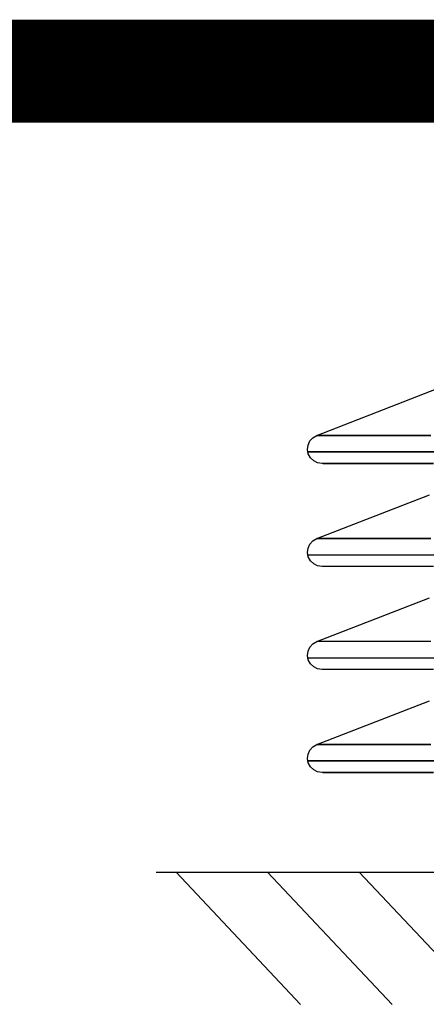
# Model space of a CAD drawing. Units: millimetres. Extents: x 0 to 34422, y 0 to 35894.
# Drawn here: x 32707 to 32711, y 35812 to 35822 of the extents above; entities that cross this region are included whole.
import ezdxf

# ---------------------------------------------------------------- set-up
doc = ezdxf.new("R2010")
doc.units = ezdxf.units.MM
doc.layers.add('EL-princ_shema', color=7, linetype='Continuous', lineweight=25)

msp = doc.modelspace()

# ---------------------------------------------------------------- linework, layer by layer
at = {"layer": 'EL-princ_shema', "color": 251, "lineweight": -3, "ltscale": 100}
for p, q in [((32710.161, 35817.77, 3.038), (32711.553, 35818.31, 3.038)), ((32710.087, 35817.71, 3.038), (32710.119, 35817.746, 3.038)), ((32710.119, 35817.746, 3.038), (32710.161, 35817.77, 3.038)), ((32710.168, 35817.77, 3.038), (32710.161, 35817.77, 3.038)), ((32710.168, 35817.77, 3.038), (32710.161, 35817.77, 3.038)), ((32710.168, 35817.77, 3.038), (32710.161, 35817.77, 3.038)), ((32710.189, 35817.77, 3.038), (32710.168, 35817.77, 3.038)), ((32710.168, 35817.77, 3.038), (32710.189, 35817.77, 3.038)), ((32710.189, 35817.77, 3.038), (32710.168, 35817.77, 3.038)), ((32710.168, 35817.77, 3.038), (32710.189, 35817.77, 3.038)), ((32710.189, 35817.77, 3.038), (32710.168, 35817.77, 3.038)), ((32710.168, 35817.77, 3.038), (32710.189, 35817.77, 3.038)), ((32710.223, 35817.77, 3.038), (32710.189, 35817.77, 3.038)), ((32710.189, 35817.77, 3.038), (32710.223, 35817.77, 3.038)), ((32710.223, 35817.77, 3.038), (32710.189, 35817.77, 3.038)), ((32710.189, 35817.77, 3.038), (32710.223, 35817.77, 3.038)), ((32710.223, 35817.77, 3.038), (32710.189, 35817.77, 3.038)), ((32710.189, 35817.77, 3.038), (32710.223, 35817.77, 3.038)), ((32710.271, 35817.77, 3.038), (32710.223, 35817.77, 3.038)), ((32710.223, 35817.77, 3.038), (32710.271, 35817.77, 3.038)), ((32710.271, 35817.77, 3.038), (32710.223, 35817.77, 3.038)), ((32710.223, 35817.77, 3.038), (32710.271, 35817.77, 3.038)), ((32710.271, 35817.77, 3.038), (32710.223, 35817.77, 3.038)), ((32710.223, 35817.77, 3.038), (32710.271, 35817.77, 3.038)), ((32710.332, 35817.77, 3.038), (32710.271, 35817.77, 3.038)), ((32710.271, 35817.77, 3.038), (32710.332, 35817.77, 3.038)), ((32710.332, 35817.77, 3.038), (32710.271, 35817.77, 3.038)), ((32710.271, 35817.77, 3.038), (32710.332, 35817.77, 3.038)), ((32710.332, 35817.77, 3.038), (32710.271, 35817.77, 3.038)), ((32710.271, 35817.77, 3.038), (32710.332, 35817.77, 3.038)), ((32710.406, 35817.77, 3.038), (32710.332, 35817.77, 3.038)), ((32710.332, 35817.77, 3.038), (32710.406, 35817.77, 3.038)), ((32710.406, 35817.77, 3.038), (32710.332, 35817.77, 3.038)), ((32710.332, 35817.77, 3.038), (32710.406, 35817.77, 3.038)), ((32710.406, 35817.77, 3.038), (32710.332, 35817.77, 3.038)), ((32710.332, 35817.77, 3.038), (32710.406, 35817.77, 3.038)), ((32710.493, 35817.77, 3.038), (32710.406, 35817.77, 3.038)), ((32710.406, 35817.77, 3.038), (32710.493, 35817.77, 3.038)), ((32710.493, 35817.77, 3.038), (32710.406, 35817.77, 3.038)), ((32710.406, 35817.77, 3.038), (32710.493, 35817.77, 3.038)), ((32710.493, 35817.77, 3.038), (32710.406, 35817.77, 3.038)), ((32710.406, 35817.77, 3.038), (32710.493, 35817.77, 3.038)), ((32710.591, 35817.77, 3.038), (32710.493, 35817.77, 3.038)), ((32710.493, 35817.77, 3.038), (32710.591, 35817.77, 3.038)), ((32710.591, 35817.77, 3.038), (32710.493, 35817.77, 3.038)), ((32710.493, 35817.77, 3.038), (32710.591, 35817.77, 3.038)), ((32710.591, 35817.77, 3.038), (32710.493, 35817.77, 3.038)), ((32710.493, 35817.77, 3.038), (32710.591, 35817.77, 3.038)), ((32710.701, 35817.77, 3.038), (32710.591, 35817.77, 3.038)), ((32710.591, 35817.77, 3.038), (32710.701, 35817.77, 3.038)), ((32710.701, 35817.77, 3.038), (32710.591, 35817.77, 3.038)), ((32710.591, 35817.77, 3.038), (32710.701, 35817.77, 3.038)), ((32710.701, 35817.77, 3.038), (32710.591, 35817.77, 3.038)), ((32710.591, 35817.77, 3.038), (32710.701, 35817.77, 3.038)), ((32710.823, 35817.77, 3.038), (32710.701, 35817.77, 3.038)), ((32710.701, 35817.77, 3.038), (32710.823, 35817.77, 3.038)), ((32710.823, 35817.77, 3.038), (32710.701, 35817.77, 3.038)), ((32710.701, 35817.77, 3.038), (32710.823, 35817.77, 3.038)), ((32710.823, 35817.77, 3.038), (32710.701, 35817.77, 3.038)), ((32710.701, 35817.77, 3.038), (32710.823, 35817.77, 3.038)), ((32710.954, 35817.77, 3.038), (32710.823, 35817.77, 3.038)), ((32710.823, 35817.77, 3.038), (32710.954, 35817.77, 3.038)), ((32710.954, 35817.77, 3.038), (32710.823, 35817.77, 3.038)), ((32710.823, 35817.77, 3.038), (32710.954, 35817.77, 3.038)), ((32710.954, 35817.77, 3.038), (32710.823, 35817.77, 3.038)), ((32710.823, 35817.77, 3.038), (32710.954, 35817.77, 3.038)), ((32711.096, 35817.77, 3.038), (32710.954, 35817.77, 3.038)), ((32710.954, 35817.77, 3.038), (32711.096, 35817.77, 3.038)), ((32711.096, 35817.77, 3.038), (32710.954, 35817.77, 3.038)), ((32710.954, 35817.77, 3.038), (32711.096, 35817.77, 3.038)), ((32711.096, 35817.77, 3.038), (32710.954, 35817.77, 3.038)), ((32710.954, 35817.77, 3.038), (32711.096, 35817.77, 3.038)), ((32711.247, 35817.77, 3.038), (32711.096, 35817.77, 3.038)), ((32711.096, 35817.77, 3.038), (32711.247, 35817.77, 3.038)), ((32711.247, 35817.77, 3.038), (32711.096, 35817.77, 3.038)), ((32711.096, 35817.77, 3.038), (32711.247, 35817.77, 3.038)), ((32711.247, 35817.77, 3.038), (32711.096, 35817.77, 3.038)), ((32711.096, 35817.77, 3.038), (32711.247, 35817.77, 3.038)), ((32711.405, 35817.77, 3.038), (32711.247, 35817.77, 3.038)), ((32711.247, 35817.77, 3.038), (32711.405, 35817.77, 3.038)), ((32711.405, 35817.77, 3.038), (32711.247, 35817.77, 3.038)), ((32711.247, 35817.77, 3.038), (32711.405, 35817.77, 3.038)), ((32711.405, 35817.77, 3.038), (32711.247, 35817.77, 3.038)), ((32711.247, 35817.77, 3.038), (32711.405, 35817.77, 3.038)), ((32710.061, 35817.618, 3.038), (32710.066, 35817.665, 3.038)), ((32710.069, 35817.569, 3.038), (32710.061, 35817.618, 3.038)), ((32710.066, 35817.665, 3.038), (32710.087, 35817.71, 3.038)), ((32710.071, 35817.593, 3.038), (32710.064, 35817.593, 3.038)), ((32710.071, 35817.593, 3.038), (32710.064, 35817.593, 3.038)), ((32710.093, 35817.527, 3.038), (32710.069, 35817.569, 3.038)), ((32710.071, 35817.593, 3.038), (32710.092, 35817.593, 3.038)), ((32710.092, 35817.593, 3.038), (32710.071, 35817.593, 3.038)), ((32710.071, 35817.593, 3.038), (32710.092, 35817.593, 3.038)), ((32710.092, 35817.593, 3.038), (32710.071, 35817.593, 3.038)), ((32710.092, 35817.593, 3.038), (32710.128, 35817.593, 3.038)), ((32710.128, 35817.593, 3.038), (32710.092, 35817.593, 3.038)), ((32710.092, 35817.593, 3.038), (32710.128, 35817.593, 3.038)), ((32710.128, 35817.593, 3.038), (32710.092, 35817.593, 3.038)), ((32710.128, 35817.493, 3.038), (32710.093, 35817.527, 3.038)), ((32710.128, 35817.593, 3.038), (32710.177, 35817.593, 3.038)), ((32710.177, 35817.593, 3.038), (32710.128, 35817.593, 3.038)), ((32710.128, 35817.593, 3.038), (32710.177, 35817.593, 3.038)), ((32710.177, 35817.593, 3.038), (32710.128, 35817.593, 3.038)), ((32710.177, 35817.593, 3.038), (32710.24, 35817.593, 3.038)), ((32710.24, 35817.593, 3.038), (32710.177, 35817.593, 3.038)), ((32710.177, 35817.593, 3.038), (32710.24, 35817.593, 3.038)), ((32710.24, 35817.593, 3.038), (32710.177, 35817.593, 3.038)), ((32710.24, 35817.593, 3.038), (32710.317, 35817.593, 3.038)), ((32710.317, 35817.593, 3.038), (32710.24, 35817.593, 3.038)), ((32710.24, 35817.593, 3.038), (32710.317, 35817.593, 3.038)), ((32710.317, 35817.593, 3.038), (32710.24, 35817.593, 3.038)), ((32710.317, 35817.593, 3.038), (32710.407, 35817.593, 3.038)), ((32710.407, 35817.593, 3.038), (32710.317, 35817.593, 3.038)), ((32710.317, 35817.593, 3.038), (32710.407, 35817.593, 3.038)), ((32710.407, 35817.593, 3.038), (32710.317, 35817.593, 3.038)), ((32710.407, 35817.593, 3.038), (32710.509, 35817.593, 3.038)), ((32710.509, 35817.593, 3.038), (32710.407, 35817.593, 3.038)), ((32710.407, 35817.593, 3.038), (32710.509, 35817.593, 3.038)), ((32710.509, 35817.593, 3.038), (32710.407, 35817.593, 3.038)), ((32710.509, 35817.593, 3.038), (32710.623, 35817.593, 3.038)), ((32710.623, 35817.593, 3.038), (32710.509, 35817.593, 3.038)), ((32710.509, 35817.593, 3.038), (32710.623, 35817.593, 3.038)), ((32710.623, 35817.593, 3.038), (32710.509, 35817.593, 3.038)), ((32710.623, 35817.593, 3.038), (32710.748, 35817.593, 3.038)), ((32710.748, 35817.593, 3.038), (32710.623, 35817.593, 3.038)), ((32710.623, 35817.593, 3.038), (32710.748, 35817.593, 3.038)), ((32710.748, 35817.593, 3.038), (32710.623, 35817.593, 3.038)), ((32710.748, 35817.593, 3.038), (32710.885, 35817.593, 3.038)), ((32710.885, 35817.593, 3.038), (32710.748, 35817.593, 3.038)), ((32710.748, 35817.593, 3.038), (32710.885, 35817.593, 3.038)), ((32710.885, 35817.593, 3.038), (32710.748, 35817.593, 3.038)), ((32710.885, 35817.593, 3.038), (32711.032, 35817.593, 3.038)), ((32711.032, 35817.593, 3.038), (32710.885, 35817.593, 3.038)), ((32710.885, 35817.593, 3.038), (32711.032, 35817.593, 3.038)), ((32711.032, 35817.593, 3.038), (32710.885, 35817.593, 3.038)), ((32711.032, 35817.593, 3.038), (32711.187, 35817.593, 3.038)), ((32711.187, 35817.593, 3.038), (32711.032, 35817.593, 3.038)), ((32711.032, 35817.593, 3.038), (32711.187, 35817.593, 3.038)), ((32711.187, 35817.593, 3.038), (32711.032, 35817.593, 3.038)), ((32711.187, 35817.593, 3.038), (32711.352, 35817.593, 3.038)), ((32711.352, 35817.593, 3.038), (32711.187, 35817.593, 3.038)), ((32711.187, 35817.593, 3.038), (32711.352, 35817.593, 3.038)), ((32711.352, 35817.593, 3.038), (32711.187, 35817.593, 3.038)), ((32711.352, 35817.593, 3.038), (32711.525, 35817.593, 3.038)), ((32711.525, 35817.593, 3.038), (32711.352, 35817.593, 3.038)), ((32711.352, 35817.593, 3.038), (32711.525, 35817.593, 3.038)), ((32711.525, 35817.593, 3.038), (32711.352, 35817.593, 3.038)), ((32710.171, 35817.472, 3.038), (32710.128, 35817.493, 3.038)), ((32710.219, 35817.464, 3.038), (32710.171, 35817.472, 3.038)), ((32710.226, 35817.464, 3.038), (32710.219, 35817.464, 3.038)), ((32710.246, 35817.464, 3.038), (32710.226, 35817.464, 3.038)), ((32710.226, 35817.464, 3.038), (32710.246, 35817.464, 3.038)), ((32710.226, 35817.464, 3.038), (32710.246, 35817.464, 3.038)), ((32710.279, 35817.464, 3.038), (32710.246, 35817.464, 3.038)), ((32710.246, 35817.464, 3.038), (32710.279, 35817.464, 3.038)), ((32710.246, 35817.464, 3.038), (32710.279, 35817.464, 3.038)), ((32710.326, 35817.464, 3.038), (32710.279, 35817.464, 3.038)), ((32710.279, 35817.464, 3.038), (32710.326, 35817.464, 3.038)), ((32710.279, 35817.464, 3.038), (32710.326, 35817.464, 3.038)), ((32710.386, 35817.464, 3.038), (32710.326, 35817.464, 3.038)), ((32710.326, 35817.464, 3.038), (32710.386, 35817.464, 3.038)), ((32710.326, 35817.464, 3.038), (32710.386, 35817.464, 3.038)), ((32710.458, 35817.464, 3.038), (32710.386, 35817.464, 3.038)), ((32710.386, 35817.464, 3.038), (32710.458, 35817.464, 3.038)), ((32710.386, 35817.464, 3.038), (32710.458, 35817.464, 3.038)), ((32710.543, 35817.464, 3.038), (32710.458, 35817.464, 3.038)), ((32710.458, 35817.464, 3.038), (32710.543, 35817.464, 3.038)), ((32710.458, 35817.464, 3.038), (32710.543, 35817.464, 3.038)), ((32710.64, 35817.464, 3.038), (32710.543, 35817.464, 3.038)), ((32710.543, 35817.464, 3.038), (32710.64, 35817.464, 3.038)), ((32710.543, 35817.464, 3.038), (32710.64, 35817.464, 3.038)), ((32710.747, 35817.464, 3.038), (32710.64, 35817.464, 3.038)), ((32710.64, 35817.464, 3.038), (32710.747, 35817.464, 3.038)), ((32710.64, 35817.464, 3.038), (32710.747, 35817.464, 3.038)), ((32710.866, 35817.464, 3.038), (32710.747, 35817.464, 3.038)), ((32710.747, 35817.464, 3.038), (32710.866, 35817.464, 3.038)), ((32710.747, 35817.464, 3.038), (32710.866, 35817.464, 3.038)), ((32710.995, 35817.464, 3.038), (32710.866, 35817.464, 3.038)), ((32710.866, 35817.464, 3.038), (32710.995, 35817.464, 3.038)), ((32710.866, 35817.464, 3.038), (32710.995, 35817.464, 3.038)), ((32711.133, 35817.464, 3.038), (32710.995, 35817.464, 3.038)), ((32710.995, 35817.464, 3.038), (32711.133, 35817.464, 3.038)), ((32710.995, 35817.464, 3.038), (32711.133, 35817.464, 3.038)), ((32711.281, 35817.464, 3.038), (32711.133, 35817.464, 3.038)), ((32711.133, 35817.464, 3.038), (32711.281, 35817.464, 3.038)), ((32711.133, 35817.464, 3.038), (32711.281, 35817.464, 3.038)), ((32711.436, 35817.464, 3.038), (32711.281, 35817.464, 3.038)), ((32711.281, 35817.464, 3.038), (32711.436, 35817.464, 3.038)), ((32711.281, 35817.464, 3.038), (32711.436, 35817.464, 3.038)), ((32710.161, 35816.646, 3.038), (32711.392, 35817.124, 3.038)), ((32710.066, 35816.542, 3.038), (32710.087, 35816.586, 3.038)), ((32710.087, 35816.586, 3.038), (32710.119, 35816.622, 3.038)), ((32710.119, 35816.622, 3.038), (32710.161, 35816.646, 3.038)), ((32710.168, 35816.646, 3.038), (32710.161, 35816.646, 3.038)), ((32710.168, 35816.646, 3.038), (32710.161, 35816.646, 3.038)), ((32710.168, 35816.646, 3.038), (32710.161, 35816.646, 3.038)), ((32710.189, 35816.646, 3.038), (32710.168, 35816.646, 3.038)), ((32710.168, 35816.646, 3.038), (32710.189, 35816.646, 3.038)), ((32710.189, 35816.646, 3.038), (32710.168, 35816.646, 3.038)), ((32710.168, 35816.646, 3.038), (32710.189, 35816.646, 3.038)), ((32710.189, 35816.646, 3.038), (32710.168, 35816.646, 3.038)), ((32710.168, 35816.646, 3.038), (32710.189, 35816.646, 3.038)), ((32710.223, 35816.646, 3.038), (32710.189, 35816.646, 3.038)), ((32710.189, 35816.646, 3.038), (32710.223, 35816.646, 3.038)), ((32710.223, 35816.646, 3.038), (32710.189, 35816.646, 3.038)), ((32710.189, 35816.646, 3.038), (32710.223, 35816.646, 3.038)), ((32710.223, 35816.646, 3.038), (32710.189, 35816.646, 3.038)), ((32710.189, 35816.646, 3.038), (32710.223, 35816.646, 3.038)), ((32710.271, 35816.646, 3.038), (32710.223, 35816.646, 3.038)), ((32710.223, 35816.646, 3.038), (32710.271, 35816.646, 3.038)), ((32710.271, 35816.646, 3.038), (32710.223, 35816.646, 3.038)), ((32710.223, 35816.646, 3.038), (32710.271, 35816.646, 3.038)), ((32710.271, 35816.646, 3.038), (32710.223, 35816.646, 3.038)), ((32710.223, 35816.646, 3.038), (32710.271, 35816.646, 3.038)), ((32710.332, 35816.646, 3.038), (32710.271, 35816.646, 3.038)), ((32710.271, 35816.646, 3.038), (32710.332, 35816.646, 3.038)), ((32710.332, 35816.646, 3.038), (32710.271, 35816.646, 3.038)), ((32710.271, 35816.646, 3.038), (32710.332, 35816.646, 3.038)), ((32710.332, 35816.646, 3.038), (32710.271, 35816.646, 3.038)), ((32710.271, 35816.646, 3.038), (32710.332, 35816.646, 3.038)), ((32710.406, 35816.646, 3.038), (32710.332, 35816.646, 3.038)), ((32710.332, 35816.646, 3.038), (32710.406, 35816.646, 3.038)), ((32710.406, 35816.646, 3.038), (32710.332, 35816.646, 3.038)), ((32710.332, 35816.646, 3.038), (32710.406, 35816.646, 3.038)), ((32710.406, 35816.646, 3.038), (32710.332, 35816.646, 3.038)), ((32710.332, 35816.646, 3.038), (32710.406, 35816.646, 3.038)), ((32710.493, 35816.646, 3.038), (32710.406, 35816.646, 3.038)), ((32710.406, 35816.646, 3.038), (32710.493, 35816.646, 3.038)), ((32710.493, 35816.646, 3.038), (32710.406, 35816.646, 3.038)), ((32710.406, 35816.646, 3.038), (32710.493, 35816.646, 3.038)), ((32710.493, 35816.646, 3.038), (32710.406, 35816.646, 3.038)), ((32710.406, 35816.646, 3.038), (32710.493, 35816.646, 3.038)), ((32710.591, 35816.646, 3.038), (32710.493, 35816.646, 3.038)), ((32710.493, 35816.646, 3.038), (32710.591, 35816.646, 3.038)), ((32710.591, 35816.646, 3.038), (32710.493, 35816.646, 3.038)), ((32710.493, 35816.646, 3.038), (32710.591, 35816.646, 3.038)), ((32710.591, 35816.646, 3.038), (32710.493, 35816.646, 3.038)), ((32710.493, 35816.646, 3.038), (32710.591, 35816.646, 3.038)), ((32710.701, 35816.646, 3.038), (32710.591, 35816.646, 3.038)), ((32710.591, 35816.646, 3.038), (32710.701, 35816.646, 3.038)), ((32710.701, 35816.646, 3.038), (32710.591, 35816.646, 3.038)), ((32710.591, 35816.646, 3.038), (32710.701, 35816.646, 3.038)), ((32710.701, 35816.646, 3.038), (32710.591, 35816.646, 3.038)), ((32710.591, 35816.646, 3.038), (32710.701, 35816.646, 3.038)), ((32710.823, 35816.646, 3.038), (32710.701, 35816.646, 3.038)), ((32710.701, 35816.646, 3.038), (32710.823, 35816.646, 3.038)), ((32710.823, 35816.646, 3.038), (32710.701, 35816.646, 3.038)), ((32710.701, 35816.646, 3.038), (32710.823, 35816.646, 3.038)), ((32710.823, 35816.646, 3.038), (32710.701, 35816.646, 3.038)), ((32710.701, 35816.646, 3.038), (32710.823, 35816.646, 3.038)), ((32710.954, 35816.646, 3.038), (32710.823, 35816.646, 3.038)), ((32710.823, 35816.646, 3.038), (32710.954, 35816.646, 3.038)), ((32710.954, 35816.646, 3.038), (32710.823, 35816.646, 3.038)), ((32710.823, 35816.646, 3.038), (32710.954, 35816.646, 3.038)), ((32710.954, 35816.646, 3.038), (32710.823, 35816.646, 3.038)), ((32710.823, 35816.646, 3.038), (32710.954, 35816.646, 3.038)), ((32711.096, 35816.646, 3.038), (32710.954, 35816.646, 3.038)), ((32710.954, 35816.646, 3.038), (32711.096, 35816.646, 3.038)), ((32711.096, 35816.646, 3.038), (32710.954, 35816.646, 3.038)), ((32710.954, 35816.646, 3.038), (32711.096, 35816.646, 3.038)), ((32711.096, 35816.646, 3.038), (32710.954, 35816.646, 3.038)), ((32710.954, 35816.646, 3.038), (32711.096, 35816.646, 3.038)), ((32711.247, 35816.646, 3.038), (32711.096, 35816.646, 3.038)), ((32711.096, 35816.646, 3.038), (32711.247, 35816.646, 3.038)), ((32711.247, 35816.646, 3.038), (32711.096, 35816.646, 3.038)), ((32711.096, 35816.646, 3.038), (32711.247, 35816.646, 3.038)), ((32711.247, 35816.646, 3.038), (32711.096, 35816.646, 3.038)), ((32711.096, 35816.646, 3.038), (32711.247, 35816.646, 3.038)), ((32711.405, 35816.646, 3.038), (32711.247, 35816.646, 3.038)), ((32711.247, 35816.646, 3.038), (32711.405, 35816.646, 3.038)), ((32711.405, 35816.646, 3.038), (32711.247, 35816.646, 3.038)), ((32711.247, 35816.646, 3.038), (32711.405, 35816.646, 3.038)), ((32711.405, 35816.646, 3.038), (32711.247, 35816.646, 3.038)), ((32711.247, 35816.646, 3.038), (32711.405, 35816.646, 3.038)), ((32710.061, 35816.494, 3.038), (32710.066, 35816.542, 3.038)), ((32710.069, 35816.446, 3.038), (32710.061, 35816.494, 3.038)), ((32710.093, 35816.403, 3.038), (32710.069, 35816.446, 3.038)), ((32710.071, 35816.469, 3.038), (32710.092, 35816.469, 3.038)), ((32710.092, 35816.469, 3.038), (32710.128, 35816.469, 3.038)), ((32710.128, 35816.469, 3.038), (32710.177, 35816.469, 3.038)), ((32710.177, 35816.469, 3.038), (32710.24, 35816.469, 3.038)), ((32710.24, 35816.469, 3.038), (32710.317, 35816.469, 3.038)), ((32710.317, 35816.469, 3.038), (32710.407, 35816.469, 3.038)), ((32710.407, 35816.469, 3.038), (32710.509, 35816.469, 3.038)), ((32710.509, 35816.469, 3.038), (32710.623, 35816.469, 3.038)), ((32710.623, 35816.469, 3.038), (32710.748, 35816.469, 3.038)), ((32710.748, 35816.469, 3.038), (32710.885, 35816.469, 3.038)), ((32710.885, 35816.469, 3.038), (32711.032, 35816.469, 3.038)), ((32711.032, 35816.469, 3.038), (32711.187, 35816.469, 3.038)), ((32711.187, 35816.469, 3.038), (32711.352, 35816.469, 3.038)), ((32711.352, 35816.469, 3.038), (32711.525, 35816.469, 3.038)), ((32710.128, 35816.369, 3.038), (32710.093, 35816.403, 3.038)), ((32710.171, 35816.348, 3.038), (32710.128, 35816.369, 3.038)), ((32710.219, 35816.34, 3.038), (32710.171, 35816.348, 3.038)), ((32710.226, 35816.34, 3.038), (32710.219, 35816.34, 3.038)), ((32710.246, 35816.34, 3.038), (32710.226, 35816.34, 3.038)), ((32710.279, 35816.34, 3.038), (32710.246, 35816.34, 3.038)), ((32710.326, 35816.34, 3.038), (32710.279, 35816.34, 3.038)), ((32710.386, 35816.34, 3.038), (32710.326, 35816.34, 3.038)), ((32710.458, 35816.34, 3.038), (32710.386, 35816.34, 3.038)), ((32710.543, 35816.34, 3.038), (32710.458, 35816.34, 3.038)), ((32710.64, 35816.34, 3.038), (32710.543, 35816.34, 3.038)), ((32710.747, 35816.34, 3.038), (32710.64, 35816.34, 3.038)), ((32710.866, 35816.34, 3.038), (32710.747, 35816.34, 3.038)), ((32710.995, 35816.34, 3.038), (32710.866, 35816.34, 3.038)), ((32711.133, 35816.34, 3.038), (32710.995, 35816.34, 3.038)), ((32711.281, 35816.34, 3.038), (32711.133, 35816.34, 3.038)), ((32711.436, 35816.34, 3.038), (32711.281, 35816.34, 3.038)), ((32710.161, 35815.522, 3.038), (32711.392, 35816, 3.038)), ((32710.087, 35815.462, 3.038), (32710.119, 35815.498, 3.038)), ((32710.119, 35815.498, 3.038), (32710.161, 35815.522, 3.038)), ((32710.168, 35815.522, 3.038), (32710.161, 35815.522, 3.038)), ((32710.189, 35815.522, 3.038), (32710.168, 35815.522, 3.038)), ((32710.223, 35815.522, 3.038), (32710.189, 35815.522, 3.038)), ((32710.271, 35815.522, 3.038), (32710.223, 35815.522, 3.038)), ((32710.332, 35815.522, 3.038), (32710.271, 35815.522, 3.038)), ((32710.406, 35815.522, 3.038), (32710.332, 35815.522, 3.038)), ((32710.493, 35815.522, 3.038), (32710.406, 35815.522, 3.038)), ((32710.591, 35815.522, 3.038), (32710.493, 35815.522, 3.038)), ((32710.701, 35815.522, 3.038), (32710.591, 35815.522, 3.038)), ((32710.823, 35815.522, 3.038), (32710.701, 35815.522, 3.038)), ((32710.954, 35815.522, 3.038), (32710.823, 35815.522, 3.038)), ((32711.096, 35815.522, 3.038), (32710.954, 35815.522, 3.038)), ((32711.247, 35815.522, 3.038), (32711.096, 35815.522, 3.038)), ((32711.405, 35815.522, 3.038), (32711.247, 35815.522, 3.038)), ((32710.061, 35815.37, 3.038), (32710.066, 35815.418, 3.038)), ((32710.069, 35815.322, 3.038), (32710.061, 35815.37, 3.038)), ((32710.066, 35815.418, 3.038), (32710.087, 35815.462, 3.038)), ((32710.093, 35815.279, 3.038), (32710.069, 35815.322, 3.038)), ((32710.071, 35815.346, 3.038), (32710.092, 35815.346, 3.038)), ((32710.092, 35815.346, 3.038), (32710.128, 35815.346, 3.038)), ((32710.128, 35815.246, 3.038), (32710.093, 35815.279, 3.038)), ((32710.128, 35815.346, 3.038), (32710.177, 35815.346, 3.038)), ((32710.177, 35815.346, 3.038), (32710.24, 35815.346, 3.038)), ((32710.24, 35815.346, 3.038), (32710.317, 35815.346, 3.038)), ((32710.317, 35815.346, 3.038), (32710.407, 35815.346, 3.038)), ((32710.407, 35815.346, 3.038), (32710.509, 35815.346, 3.038)), ((32710.509, 35815.346, 3.038), (32710.623, 35815.346, 3.038)), ((32710.623, 35815.346, 3.038), (32710.748, 35815.346, 3.038)), ((32710.748, 35815.346, 3.038), (32710.885, 35815.346, 3.038)), ((32710.885, 35815.346, 3.038), (32711.032, 35815.346, 3.038)), ((32711.032, 35815.346, 3.038), (32711.187, 35815.346, 3.038)), ((32711.187, 35815.346, 3.038), (32711.352, 35815.346, 3.038)), ((32711.352, 35815.346, 3.038), (32711.525, 35815.346, 3.038)), ((32710.171, 35815.224, 3.038), (32710.128, 35815.246, 3.038)), ((32710.219, 35815.217, 3.038), (32710.171, 35815.224, 3.038)), ((32710.226, 35815.217, 3.038), (32710.219, 35815.217, 3.038)), ((32710.246, 35815.217, 3.038), (32710.226, 35815.217, 3.038)), ((32710.279, 35815.217, 3.038), (32710.246, 35815.217, 3.038)), ((32710.326, 35815.217, 3.038), (32710.279, 35815.217, 3.038)), ((32710.386, 35815.217, 3.038), (32710.326, 35815.217, 3.038)), ((32710.458, 35815.217, 3.038), (32710.386, 35815.217, 3.038)), ((32710.543, 35815.217, 3.038), (32710.458, 35815.217, 3.038)), ((32710.64, 35815.217, 3.038), (32710.543, 35815.217, 3.038)), ((32710.747, 35815.217, 3.038), (32710.64, 35815.217, 3.038)), ((32710.866, 35815.217, 3.038), (32710.747, 35815.217, 3.038)), ((32710.995, 35815.217, 3.038), (32710.866, 35815.217, 3.038)), ((32711.133, 35815.217, 3.038), (32710.995, 35815.217, 3.038)), ((32711.281, 35815.217, 3.038), (32711.133, 35815.217, 3.038)), ((32711.436, 35815.217, 3.038), (32711.281, 35815.217, 3.038)), ((32710.161, 35814.398, 3.038), (32711.392, 35814.876, 3.038)), ((32710.119, 35814.374, 3.038), (32710.161, 35814.398, 3.038)), ((32710.168, 35814.398, 3.038), (32710.161, 35814.398, 3.038)), ((32710.168, 35814.398, 3.038), (32710.161, 35814.398, 3.038)), ((32710.168, 35814.398, 3.038), (32710.161, 35814.398, 3.038)), ((32710.189, 35814.398, 3.038), (32710.168, 35814.398, 3.038)), ((32710.168, 35814.398, 3.038), (32710.189, 35814.398, 3.038)), ((32710.189, 35814.398, 3.038), (32710.168, 35814.398, 3.038)), ((32710.168, 35814.398, 3.038), (32710.189, 35814.398, 3.038)), ((32710.189, 35814.398, 3.038), (32710.168, 35814.398, 3.038)), ((32710.168, 35814.398, 3.038), (32710.189, 35814.398, 3.038)), ((32710.223, 35814.398, 3.038), (32710.189, 35814.398, 3.038)), ((32710.189, 35814.398, 3.038), (32710.223, 35814.398, 3.038)), ((32710.223, 35814.398, 3.038), (32710.189, 35814.398, 3.038)), ((32710.189, 35814.398, 3.038), (32710.223, 35814.398, 3.038)), ((32710.223, 35814.398, 3.038), (32710.189, 35814.398, 3.038)), ((32710.189, 35814.398, 3.038), (32710.223, 35814.398, 3.038)), ((32710.271, 35814.398, 3.038), (32710.223, 35814.398, 3.038)), ((32710.223, 35814.398, 3.038), (32710.271, 35814.398, 3.038)), ((32710.271, 35814.398, 3.038), (32710.223, 35814.398, 3.038)), ((32710.223, 35814.398, 3.038), (32710.271, 35814.398, 3.038)), ((32710.271, 35814.398, 3.038), (32710.223, 35814.398, 3.038)), ((32710.223, 35814.398, 3.038), (32710.271, 35814.398, 3.038)), ((32710.332, 35814.398, 3.038), (32710.271, 35814.398, 3.038)), ((32710.271, 35814.398, 3.038), (32710.332, 35814.398, 3.038)), ((32710.332, 35814.398, 3.038), (32710.271, 35814.398, 3.038)), ((32710.271, 35814.398, 3.038), (32710.332, 35814.398, 3.038)), ((32710.332, 35814.398, 3.038), (32710.271, 35814.398, 3.038)), ((32710.271, 35814.398, 3.038), (32710.332, 35814.398, 3.038)), ((32710.406, 35814.398, 3.038), (32710.332, 35814.398, 3.038)), ((32710.332, 35814.398, 3.038), (32710.406, 35814.398, 3.038)), ((32710.406, 35814.398, 3.038), (32710.332, 35814.398, 3.038)), ((32710.332, 35814.398, 3.038), (32710.406, 35814.398, 3.038)), ((32710.406, 35814.398, 3.038), (32710.332, 35814.398, 3.038)), ((32710.332, 35814.398, 3.038), (32710.406, 35814.398, 3.038)), ((32710.493, 35814.398, 3.038), (32710.406, 35814.398, 3.038)), ((32710.406, 35814.398, 3.038), (32710.493, 35814.398, 3.038)), ((32710.493, 35814.398, 3.038), (32710.406, 35814.398, 3.038)), ((32710.406, 35814.398, 3.038), (32710.493, 35814.398, 3.038)), ((32710.493, 35814.398, 3.038), (32710.406, 35814.398, 3.038)), ((32710.406, 35814.398, 3.038), (32710.493, 35814.398, 3.038)), ((32710.591, 35814.398, 3.038), (32710.493, 35814.398, 3.038)), ((32710.493, 35814.398, 3.038), (32710.591, 35814.398, 3.038)), ((32710.591, 35814.398, 3.038), (32710.493, 35814.398, 3.038)), ((32710.493, 35814.398, 3.038), (32710.591, 35814.398, 3.038)), ((32710.591, 35814.398, 3.038), (32710.493, 35814.398, 3.038)), ((32710.493, 35814.398, 3.038), (32710.591, 35814.398, 3.038)), ((32710.701, 35814.398, 3.038), (32710.591, 35814.398, 3.038)), ((32710.591, 35814.398, 3.038), (32710.701, 35814.398, 3.038)), ((32710.701, 35814.398, 3.038), (32710.591, 35814.398, 3.038)), ((32710.591, 35814.398, 3.038), (32710.701, 35814.398, 3.038)), ((32710.701, 35814.398, 3.038), (32710.591, 35814.398, 3.038)), ((32710.591, 35814.398, 3.038), (32710.701, 35814.398, 3.038)), ((32710.823, 35814.398, 3.038), (32710.701, 35814.398, 3.038)), ((32710.701, 35814.398, 3.038), (32710.823, 35814.398, 3.038)), ((32710.823, 35814.398, 3.038), (32710.701, 35814.398, 3.038)), ((32710.701, 35814.398, 3.038), (32710.823, 35814.398, 3.038)), ((32710.823, 35814.398, 3.038), (32710.701, 35814.398, 3.038)), ((32710.701, 35814.398, 3.038), (32710.823, 35814.398, 3.038)), ((32710.954, 35814.398, 3.038), (32710.823, 35814.398, 3.038)), ((32710.823, 35814.398, 3.038), (32710.954, 35814.398, 3.038)), ((32710.954, 35814.398, 3.038), (32710.823, 35814.398, 3.038)), ((32710.823, 35814.398, 3.038), (32710.954, 35814.398, 3.038)), ((32710.954, 35814.398, 3.038), (32710.823, 35814.398, 3.038)), ((32710.823, 35814.398, 3.038), (32710.954, 35814.398, 3.038)), ((32711.096, 35814.398, 3.038), (32710.954, 35814.398, 3.038)), ((32710.954, 35814.398, 3.038), (32711.096, 35814.398, 3.038)), ((32711.096, 35814.398, 3.038), (32710.954, 35814.398, 3.038)), ((32710.954, 35814.398, 3.038), (32711.096, 35814.398, 3.038)), ((32711.096, 35814.398, 3.038), (32710.954, 35814.398, 3.038)), ((32710.954, 35814.398, 3.038), (32711.096, 35814.398, 3.038)), ((32711.247, 35814.398, 3.038), (32711.096, 35814.398, 3.038)), ((32711.096, 35814.398, 3.038), (32711.247, 35814.398, 3.038)), ((32711.247, 35814.398, 3.038), (32711.096, 35814.398, 3.038)), ((32711.096, 35814.398, 3.038), (32711.247, 35814.398, 3.038)), ((32711.247, 35814.398, 3.038), (32711.096, 35814.398, 3.038)), ((32711.096, 35814.398, 3.038), (32711.247, 35814.398, 3.038)), ((32711.405, 35814.398, 3.038), (32711.247, 35814.398, 3.038)), ((32711.247, 35814.398, 3.038), (32711.405, 35814.398, 3.038)), ((32711.405, 35814.398, 3.038), (32711.247, 35814.398, 3.038)), ((32711.247, 35814.398, 3.038), (32711.405, 35814.398, 3.038)), ((32711.405, 35814.398, 3.038), (32711.247, 35814.398, 3.038)), ((32711.247, 35814.398, 3.038), (32711.405, 35814.398, 3.038)), ((32710.061, 35814.246, 3.038), (32710.066, 35814.294, 3.038)), ((32710.066, 35814.294, 3.038), (32710.087, 35814.338, 3.038)), ((32710.087, 35814.338, 3.038), (32710.119, 35814.374, 3.038)), ((32710.069, 35814.198, 3.038), (32710.061, 35814.246, 3.038)), ((32710.071, 35814.222, 3.038), (32710.064, 35814.222, 3.038)), ((32710.071, 35814.222, 3.038), (32710.064, 35814.222, 3.038)), ((32710.093, 35814.155, 3.038), (32710.069, 35814.198, 3.038)), ((32710.071, 35814.222, 3.038), (32710.092, 35814.222, 3.038)), ((32710.092, 35814.222, 3.038), (32710.071, 35814.222, 3.038)), ((32710.071, 35814.222, 3.038), (32710.092, 35814.222, 3.038)), ((32710.092, 35814.222, 3.038), (32710.071, 35814.222, 3.038)), ((32710.071, 35814.222, 3.038), (32710.092, 35814.222, 3.038)), ((32710.092, 35814.222, 3.038), (32710.128, 35814.222, 3.038)), ((32710.128, 35814.222, 3.038), (32710.092, 35814.222, 3.038)), ((32710.092, 35814.222, 3.038), (32710.128, 35814.222, 3.038)), ((32710.128, 35814.222, 3.038), (32710.092, 35814.222, 3.038)), ((32710.092, 35814.222, 3.038), (32710.128, 35814.222, 3.038)), ((32710.128, 35814.222, 3.038), (32710.177, 35814.222, 3.038)), ((32710.177, 35814.222, 3.038), (32710.128, 35814.222, 3.038)), ((32710.128, 35814.222, 3.038), (32710.177, 35814.222, 3.038)), ((32710.177, 35814.222, 3.038), (32710.128, 35814.222, 3.038)), ((32710.128, 35814.222, 3.038), (32710.177, 35814.222, 3.038)), ((32710.177, 35814.222, 3.038), (32710.24, 35814.222, 3.038)), ((32710.24, 35814.222, 3.038), (32710.177, 35814.222, 3.038)), ((32710.177, 35814.222, 3.038), (32710.24, 35814.222, 3.038)), ((32710.24, 35814.222, 3.038), (32710.177, 35814.222, 3.038)), ((32710.177, 35814.222, 3.038), (32710.24, 35814.222, 3.038)), ((32710.24, 35814.222, 3.038), (32710.317, 35814.222, 3.038)), ((32710.317, 35814.222, 3.038), (32710.24, 35814.222, 3.038)), ((32710.24, 35814.222, 3.038), (32710.317, 35814.222, 3.038)), ((32710.317, 35814.222, 3.038), (32710.24, 35814.222, 3.038)), ((32710.24, 35814.222, 3.038), (32710.317, 35814.222, 3.038)), ((32710.317, 35814.222, 3.038), (32710.407, 35814.222, 3.038)), ((32710.407, 35814.222, 3.038), (32710.317, 35814.222, 3.038)), ((32710.317, 35814.222, 3.038), (32710.407, 35814.222, 3.038)), ((32710.407, 35814.222, 3.038), (32710.317, 35814.222, 3.038)), ((32710.317, 35814.222, 3.038), (32710.407, 35814.222, 3.038)), ((32710.407, 35814.222, 3.038), (32710.509, 35814.222, 3.038)), ((32710.509, 35814.222, 3.038), (32710.407, 35814.222, 3.038)), ((32710.407, 35814.222, 3.038), (32710.509, 35814.222, 3.038)), ((32710.509, 35814.222, 3.038), (32710.407, 35814.222, 3.038)), ((32710.407, 35814.222, 3.038), (32710.509, 35814.222, 3.038)), ((32710.509, 35814.222, 3.038), (32710.623, 35814.222, 3.038)), ((32710.623, 35814.222, 3.038), (32710.509, 35814.222, 3.038)), ((32710.509, 35814.222, 3.038), (32710.623, 35814.222, 3.038)), ((32710.623, 35814.222, 3.038), (32710.509, 35814.222, 3.038)), ((32710.509, 35814.222, 3.038), (32710.623, 35814.222, 3.038)), ((32710.623, 35814.222, 3.038), (32710.748, 35814.222, 3.038)), ((32710.748, 35814.222, 3.038), (32710.623, 35814.222, 3.038)), ((32710.623, 35814.222, 3.038), (32710.748, 35814.222, 3.038)), ((32710.748, 35814.222, 3.038), (32710.623, 35814.222, 3.038)), ((32710.623, 35814.222, 3.038), (32710.748, 35814.222, 3.038)), ((32710.748, 35814.222, 3.038), (32710.885, 35814.222, 3.038)), ((32710.885, 35814.222, 3.038), (32710.748, 35814.222, 3.038)), ((32710.748, 35814.222, 3.038), (32710.885, 35814.222, 3.038)), ((32710.885, 35814.222, 3.038), (32710.748, 35814.222, 3.038)), ((32710.748, 35814.222, 3.038), (32710.885, 35814.222, 3.038)), ((32710.885, 35814.222, 3.038), (32711.032, 35814.222, 3.038)), ((32711.032, 35814.222, 3.038), (32710.885, 35814.222, 3.038)), ((32710.885, 35814.222, 3.038), (32711.032, 35814.222, 3.038)), ((32711.032, 35814.222, 3.038), (32710.885, 35814.222, 3.038)), ((32710.885, 35814.222, 3.038), (32711.032, 35814.222, 3.038)), ((32711.032, 35814.222, 3.038), (32711.187, 35814.222, 3.038)), ((32711.187, 35814.222, 3.038), (32711.032, 35814.222, 3.038)), ((32711.032, 35814.222, 3.038), (32711.187, 35814.222, 3.038)), ((32711.187, 35814.222, 3.038), (32711.032, 35814.222, 3.038)), ((32711.032, 35814.222, 3.038), (32711.187, 35814.222, 3.038)), ((32711.187, 35814.222, 3.038), (32711.352, 35814.222, 3.038)), ((32711.352, 35814.222, 3.038), (32711.187, 35814.222, 3.038)), ((32711.187, 35814.222, 3.038), (32711.352, 35814.222, 3.038)), ((32711.352, 35814.222, 3.038), (32711.187, 35814.222, 3.038)), ((32711.187, 35814.222, 3.038), (32711.352, 35814.222, 3.038)), ((32711.352, 35814.222, 3.038), (32711.525, 35814.222, 3.038)), ((32711.525, 35814.222, 3.038), (32711.352, 35814.222, 3.038)), ((32711.352, 35814.222, 3.038), (32711.525, 35814.222, 3.038)), ((32711.525, 35814.222, 3.038), (32711.352, 35814.222, 3.038)), ((32711.352, 35814.222, 3.038), (32711.525, 35814.222, 3.038)), ((32710.128, 35814.122, 3.038), (32710.093, 35814.155, 3.038)), ((32710.171, 35814.1, 3.038), (32710.128, 35814.122, 3.038)), ((32710.219, 35814.093, 3.038), (32710.171, 35814.1, 3.038)), ((32710.226, 35814.093, 3.038), (32710.219, 35814.093, 3.038)), ((32710.246, 35814.093, 3.038), (32710.226, 35814.093, 3.038)), ((32710.226, 35814.093, 3.038), (32710.246, 35814.093, 3.038)), ((32710.226, 35814.093, 3.038), (32710.246, 35814.093, 3.038)), ((32710.279, 35814.093, 3.038), (32710.246, 35814.093, 3.038)), ((32710.246, 35814.093, 3.038), (32710.279, 35814.093, 3.038)), ((32710.246, 35814.093, 3.038), (32710.279, 35814.093, 3.038)), ((32710.326, 35814.093, 3.038), (32710.279, 35814.093, 3.038)), ((32710.279, 35814.093, 3.038), (32710.326, 35814.093, 3.038)), ((32710.279, 35814.093, 3.038), (32710.326, 35814.093, 3.038)), ((32710.386, 35814.093, 3.038), (32710.326, 35814.093, 3.038)), ((32710.326, 35814.093, 3.038), (32710.386, 35814.093, 3.038)), ((32710.326, 35814.093, 3.038), (32710.386, 35814.093, 3.038)), ((32710.458, 35814.093, 3.038), (32710.386, 35814.093, 3.038)), ((32710.386, 35814.093, 3.038), (32710.458, 35814.093, 3.038)), ((32710.386, 35814.093, 3.038), (32710.458, 35814.093, 3.038)), ((32710.543, 35814.093, 3.038), (32710.458, 35814.093, 3.038)), ((32710.458, 35814.093, 3.038), (32710.543, 35814.093, 3.038)), ((32710.458, 35814.093, 3.038), (32710.543, 35814.093, 3.038)), ((32710.64, 35814.093, 3.038), (32710.543, 35814.093, 3.038)), ((32710.543, 35814.093, 3.038), (32710.64, 35814.093, 3.038)), ((32710.543, 35814.093, 3.038), (32710.64, 35814.093, 3.038)), ((32710.747, 35814.093, 3.038), (32710.64, 35814.093, 3.038)), ((32710.64, 35814.093, 3.038), (32710.747, 35814.093, 3.038)), ((32710.64, 35814.093, 3.038), (32710.747, 35814.093, 3.038)), ((32710.866, 35814.093, 3.038), (32710.747, 35814.093, 3.038)), ((32710.747, 35814.093, 3.038), (32710.866, 35814.093, 3.038)), ((32710.747, 35814.093, 3.038), (32710.866, 35814.093, 3.038)), ((32710.995, 35814.093, 3.038), (32710.866, 35814.093, 3.038)), ((32710.866, 35814.093, 3.038), (32710.995, 35814.093, 3.038)), ((32710.866, 35814.093, 3.038), (32710.995, 35814.093, 3.038)), ((32711.133, 35814.093, 3.038), (32710.995, 35814.093, 3.038)), ((32710.995, 35814.093, 3.038), (32711.133, 35814.093, 3.038)), ((32710.995, 35814.093, 3.038), (32711.133, 35814.093, 3.038)), ((32711.281, 35814.093, 3.038), (32711.133, 35814.093, 3.038)), ((32711.133, 35814.093, 3.038), (32711.281, 35814.093, 3.038)), ((32711.133, 35814.093, 3.038), (32711.281, 35814.093, 3.038)), ((32711.436, 35814.093, 3.038), (32711.281, 35814.093, 3.038)), ((32711.281, 35814.093, 3.038), (32711.436, 35814.093, 3.038)), ((32711.281, 35814.093, 3.038), (32711.436, 35814.093, 3.038)), ((32708.407, 35813.007, 3.038), (32716.936, 35813.007, 3.038)), ((32708.625, 35813.007, 3.038), (32709.984, 35811.564)), ((32709.625, 35813.007, 3.038), (32710.984, 35811.564)), ((32710.625, 35813.007, 3.038), (32711.984, 35811.564))]:
    msp.add_line(p, q, dxfattribs=at)
at = {"layer": 'EL-princ_shema', "color": 7, "ltscale": 100, "const_width": 1.125}
msp.add_lwpolyline([(32688.763, 35821.744), (32714.164, 35821.744)], dxfattribs=at)

doc.saveas('drawing.dxf')
